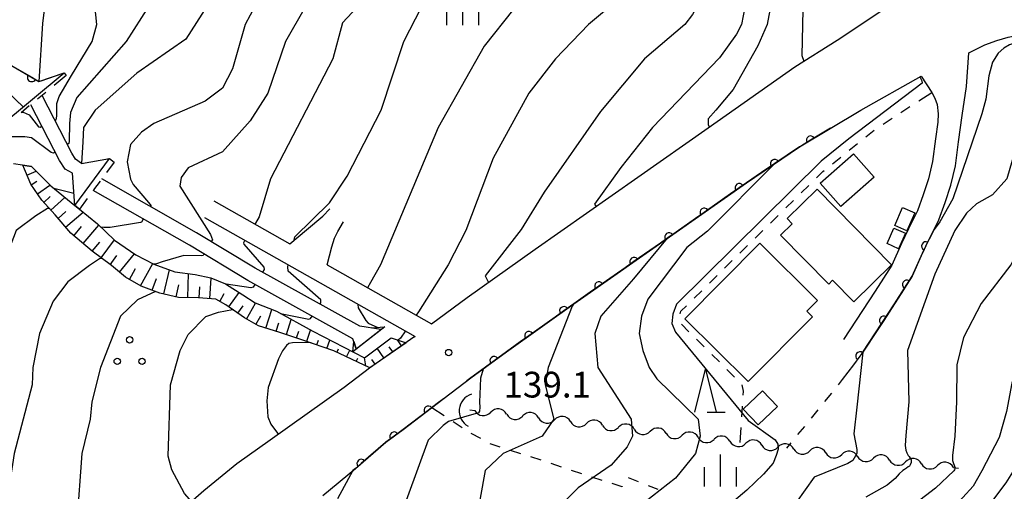
# Model space of a CAD drawing. Units: metres. Extents: x -38055 to -35747, y -132091 to -130373.
# Drawn here: x -37734 to -37619, y -131784 to -131729 of the extents above; entities that cross this region are included whole.
import ezdxf

# ---------------------------------------------------------------- set-up
doc = ezdxf.new("R2010")
doc.units = ezdxf.units.M
doc.header["$LTSCALE"] = 2.5
doc.layers.get('0').update_dxf_attribs({"linetype": 'CONTINUOUS'})
for name, color, linetype in [('2101000', 7, 'CONTINUOUS'), ('3001000', 7, 'CONTINUOUS'), ('4219000', 7, 'CONTINUOUS'), ('5101000', 7, 'CONTINUOUS'), ('5102000', 7, 'CONTINUOUS'), ('5227110', 7, 'CONTINUOUS'), ('5227120', 7, 'CONTINUOUS'), ('6101110', 7, 'CONTINUOUS'), ('6101120', 7, 'CONTINUOUS'), ('6101990', 7, 'CONTINUOUS'), ('6110000', 7, 'CONTINUOUS'), ('6301000', 7, 'CONTINUOUS'), ('6318000', 7, 'CONTINUOUS'), ('6332000', 7, 'CONTINUOUS'), ('6334000', 7, 'CONTINUOUS'), ('7101000', 7, 'CONTINUOUS'), ('7102000', 7, 'CONTINUOUS'), ('7312000', 7, 'CONTINUOUS')]:
    doc.layers.add(name, color=color, linetype=linetype)
doc.styles.add('Dm_Anotation', font='txt')

# ---------------------------------------------------------------- blocks, each defined once
blk = doc.blocks.new('421900')
at = {"color": 0, "linetype": 'ByBlock', "lineweight": -2}
blk.add_arc((-0.3125, 0), 0.8125, 292.61987, 67.38013, dxfattribs=at)
blk = doc.blocks.new('731200')
at = {"color": 0, "linetype": 'ByBlock', "lineweight": -2}
blk.add_circle((0, 0), 0.15, dxfattribs=at)
blk = doc.blocks.new('631800')
at = {"color": 0, "linetype": 'ByBlock', "lineweight": -2}
for centre in [(0, 0.667), (-0.577, -0.333), (0.577, -0.333)]:
    blk.add_circle(centre, 0.15, dxfattribs=at)
blk = doc.blocks.new('633200')
at = {"color": 0, "linetype": 'ByBlock', "lineweight": -2}
for points in [[(-0.5, -1), (0, 1), (0.5, -1)], [(0.08, -1), (0.92, -1)]]:
    blk.add_lwpolyline(points, dxfattribs=at)
blk = doc.blocks.new('633400')
at = {"color": 0, "linetype": 'ByBlock', "lineweight": -2}
for points in [[(0, -0.75), (0, 0.75)], [(-0.75, -0.75), (-0.75, 0.15)], [(0.75, -0.75), (0.75, 0.15)]]:
    blk.add_lwpolyline(points, dxfattribs=at)
blk = doc.blocks.new('DMDR_HANEN_0.2')
at = {"color": 0, "linetype": 'Continuous', "lineweight": -2}
blk.add_arc((0, 0), 1, 180, 0, dxfattribs=at)
blk = doc.blocks.new('DMDR_5102_0.375')
at = {"color": 0, "linetype": 'Continuous', "lineweight": -2}
blk.add_lwpolyline([(-1, 0, 0.535433), (1, 0)], format="xyb", dxfattribs=at)

msp = doc.modelspace()

# ---------------------------------------------------------------- linework, layer by layer
at = {"layer": '2101000', "flags": 128}
for points in [[(-37643.21, -131734.95), (-37638.27, -131731.81), (-37630.02, -131726.32)], [(-37626.95, -131753.88), (-37626.39, -131752.77), (-37625.67, -131750.74), (-37625, -131748.72), (-37624.48, -131746.47), (-37624.11, -131743.68), (-37623.68, -131740.61), (-37623.19, -131737.24), (-37622.89, -131733.3), (-37621.04, -131732.39), (-37619.63, -131731.85), (-37618.31, -131731.46), (-37615.68, -131730.94), (-37613.23, -131730.65), (-37612.89, -131730.64), (-37611.08, -131730.63), (-37608.97, -131730.88), (-37606.95, -131731.49), (-37604.84, -131732.25), (-37603.13, -131732.99), (-37600.86, -131734.51), (-37600.49, -131734.83), (-37600, -131735.72)], [(-37698.28, -131784.9), (-37694.46, -131781.74), (-37690.94, -131778.7), (-37688.91, -131777.21), (-37684.93, -131774.19), (-37681.01, -131771.2), (-37676.87, -131768.15), (-37669, -131762.56), (-37657.06, -131754.2), (-37648.86, -131748.46), (-37642.65, -131744.26), (-37635.49, -131739.97), (-37628.47, -131736.03), (-37627.24, -131737.92), (-37626.86, -131738.6), (-37626.59, -131739.34), (-37626.47, -131740.41), (-37626.52, -131741.4), (-37626.79, -131743.32), (-37627.14, -131745.99), (-37627.6, -131747.98), (-37628.23, -131749.86), (-37628.88, -131751.71), (-37629.95, -131753.81), (-37630.78, -131755.54), (-37631.9, -131758.04), (-37633.84, -131761.1), (-37637.52, -131766.72)], [(-37685.61, -131764.91), (-37681.44, -131761.83), (-37673.5, -131756.18), (-37661.53, -131747.8), (-37653.33, -131742.06), (-37643.21, -131734.95)], [(-37711.02, -131750.56), (-37702.15, -131755.57)], [(-37702.15, -131755.57), (-37700.21, -131753.93), (-37698.3, -131752.34), (-37697.48, -131751.49)], [(-37712.1, -131752.48), (-37687.52, -131766.36)], [(-37697.8, -131758.02), (-37697.25, -131755.91), (-37696.92, -131754.91), (-37696.52, -131754.12), (-37695.86, -131753)], [(-37635.27, -131768.2), (-37631.57, -131762.57), (-37629.52, -131759.32), (-37628.33, -131756.67), (-37627.53, -131755.01), (-37626.95, -131753.88)], [(-37697.8, -131758.02), (-37685.61, -131764.91)], [(-37687.65, -131766.46), (-37692.85, -131770.04), (-37695.79, -131772.3), (-37704.42, -131778.46), (-37708.34, -131781.22), (-37712.16, -131784.37), (-37717.26, -131788.82), (-37722.79, -131793.81), (-37723.88, -131794.92)], [(-37687.65, -131766.46), (-37687.52, -131766.36)]]:
    msp.add_lwpolyline(points, dxfattribs=at)
at = {"layer": '3001000', "flags": 128}
for points in [[(-37640.25, -131748.49), (-37636.36, -131745.06), (-37633.96, -131747.78), (-37637.85, -131751.22)], [(-37640.61, -131749.19), (-37631.92, -131758.03), (-37636.32, -131762.34), (-37638.8, -131759.82), (-37639.25, -131760.26), (-37644.87, -131754.54), (-37643.53, -131753.22), (-37644.11, -131752.62)], [(-37629.22, -131751.94), (-37630.13, -131754.05), (-37631.54, -131753.43), (-37630.63, -131751.32)], [(-37630.3, -131754.33), (-37631.1, -131756.14), (-37632.45, -131755.53), (-37631.65, -131753.73)], [(-37656.03, -131764.29), (-37647.28, -131755.49), (-37640.56, -131762.16), (-37641.8, -131763.41), (-37641.13, -131764.08), (-37648.65, -131771.63)], [(-37646.98, -131772.71), (-37645.25, -131774.53), (-37647.5, -131776.65), (-37649.22, -131774.83)]]:
    msp.add_lwpolyline(points, close=True, dxfattribs=at)
at = {"layer": '4219000', "flags": 128}
msp.add_lwpolyline([(-37691.52, -131765.54), (-37692.64, -131765.35), (-37691.06, -131765.24), (-37694.77, -131768.15), (-37694.67, -131766.96), (-37694.41, -131767.79)], close=True, dxfattribs=at)
at = {"layer": '5101000', "flags": 128}
for points in [[(-37739.04, -131732.22), (-37731.41, -131736.65), (-37728.46, -131735.65)], [(-37733.25, -131739.6), (-37740, -131733.21)], [(-37726.43, -131746.19), (-37727.13, -131745.68), (-37727.59, -131745.01), (-37731.04, -131738.27)], [(-37727.48, -131747.35), (-37728.34, -131746.85), (-37729.02, -131745.87), (-37732.36, -131739.35)], [(-37726.43, -131746.19), (-37723.17, -131745.63)], [(-37727.24, -131751.11), (-37727.48, -131747.35)], [(-37691.52, -131765.54), (-37693.96, -131765.15), (-37706.18, -131758.39), (-37713.01, -131754.28), (-37724.07, -131747.99)], [(-37694.41, -131767.79), (-37694.78, -131766.63), (-37707.03, -131759.86), (-37713.86, -131755.74), (-37725.09, -131749.36)]]:
    msp.add_lwpolyline(points, dxfattribs=at)
at = {"layer": '5102000', "linetype": 'Continuous'}
for points in [[(-37681.13, -131774.92), (-37680.56, -131774.98)], [(-37676.84, -131775.42), (-37676.84, -131775.42)], [(-37673.11, -131775.85), (-37673.11, -131775.85)], [(-37669.39, -131776.29), (-37669.39, -131776.29)], [(-37665.66, -131776.72), (-37665.66, -131776.72)], [(-37661.94, -131777.19), (-37661.94, -131777.19)], [(-37658.22, -131777.65), (-37658.22, -131777.65)], [(-37654.5, -131778.12), (-37654.5, -131778.12)], [(-37650.78, -131778.58), (-37650.78, -131778.58)], [(-37647.06, -131779.05), (-37647.06, -131779.05)], [(-37643.33, -131779.48), (-37643.33, -131779.48)], [(-37639.61, -131779.91), (-37639.61, -131779.91)], [(-37635.88, -131780.34), (-37635.88, -131780.34)], [(-37632.16, -131780.77), (-37632.16, -131780.77)], [(-37628.43, -131781.2), (-37628.43, -131781.2)], [(-37624.71, -131781.64), (-37624.13, -131781.7)]]:
    msp.add_lwpolyline(points, dxfattribs=at)
at = {"layer": '5227110', "linetype": 'Continuous'}
for points in [[(-37728.22, -131735.94), (-37729.65, -131737.12)], [(-37730.61, -131737.91), (-37731.58, -131738.71)], [(-37732.54, -131739.5), (-37733.5, -131740.3)], [(-37722.62, -131746.04), (-37723.54, -131747.27)], [(-37724.28, -131748.27), (-37725.03, -131749.28)], [(-37725.77, -131750.28), (-37726.69, -131751.51)]]:
    msp.add_lwpolyline(points, dxfattribs=at)
at = {"layer": '5227120', "flags": 128}
for points in [[(-37735.89, -131742.27), (-37736.13, -131741.98), (-37728.46, -131735.65), (-37728.22, -131735.94)], [(-37726.69, -131751.51), (-37727.24, -131751.11), (-37723.17, -131745.63), (-37722.62, -131746.04)]]:
    msp.add_lwpolyline(points, dxfattribs=at)
at = {"layer": '6101110', "flags": 128}
msp.add_lwpolyline([(-37688.58, -131767.1), (-37692.8, -131770.01), (-37697.01, -131768.05), (-37700.61, -131766.78), (-37703.31, -131765.9), (-37705.8, -131765.12), (-37707.44, -131764.2), (-37709.59, -131762.67), (-37710.77, -131762.01), (-37712.8, -131761.86), (-37715.12, -131761.83), (-37717.3, -131761.3), (-37719.48, -131760.5), (-37721.32, -131759.46), (-37722.95, -131758.11), (-37725.2, -131756.43), (-37727.69, -131754.34), (-37729.52, -131752.2), (-37731.07, -131750.49), (-37732.37, -131748.62), (-37733.3, -131746.4)], dxfattribs=at)
at = {"layer": '6101120', "flags": 128}
msp.add_lwpolyline([(-37733.3, -131746.4), (-37732.27, -131746.56), (-37730.04, -131748.82), (-37727.24, -131751.11), (-37726.69, -131751.51), (-37724.58, -131753.25), (-37722.59, -131755.13), (-37720.11, -131756.85), (-37718.01, -131757.93), (-37715.54, -131758.83), (-37713.18, -131759.13), (-37711.36, -131759.53), (-37709.65, -131760.22), (-37707.61, -131761.5), (-37706.2, -131762.45), (-37703.69, -131763.43), (-37699.45, -131765.76), (-37693.41, -131768.84), (-37690.32, -131766.52), (-37688.58, -131767.1)], dxfattribs=at)
at = {"layer": '6101990', "flags": 128}
for points in [[(-37732.81, -131747.57), (-37731.72, -131747.11)], [(-37732.31, -131748.71), (-37731.67, -131748.26)], [(-37731.6, -131749.74), (-37730.14, -131748.72)], [(-37730.85, -131750.74), (-37730.1, -131750.06)], [(-37730.01, -131751.66), (-37728.38, -131750.18)], [(-37729.18, -131752.6), (-37728.26, -131751.81)], [(-37728.3, -131753.62), (-37726.26, -131751.87)], [(-37727.33, -131754.64), (-37726.43, -131753.56)], [(-37726.25, -131755.54), (-37724.44, -131753.38)], [(-37725.21, -131756.43), (-37724.32, -131755.38)], [(-37724.16, -131757.2), (-37722.6, -131755.12)], [(-37723.1, -131758), (-37722.31, -131756.94)], [(-37722.03, -131758.88), (-37720.26, -131756.74)], [(-37719.57, -131760.45), (-37718.12, -131757.87)], [(-37720.86, -131759.72), (-37720.15, -131758.46)], [(-37716.83, -131761.41), (-37716.16, -131758.61)], [(-37718.2, -131760.97), (-37717.7, -131759.6)], [(-37714.03, -131761.84), (-37713.98, -131759.03)], [(-37711.48, -131761.95), (-37711.31, -131759.55)], [(-37715.42, -131761.75), (-37715.08, -131760.34)], [(-37712.73, -131761.87), (-37712.63, -131760.57)], [(-37709.24, -131762.92), (-37708.04, -131761.23)], [(-37710.3, -131762.27), (-37709.79, -131761.37)], [(-37707.18, -131764.35), (-37706.13, -131762.47)], [(-37708.22, -131763.65), (-37707.6, -131762.78)], [(-37704.93, -131765.39), (-37704.25, -131763.21)], [(-37706.09, -131764.96), (-37705.53, -131763.95)], [(-37703.73, -131765.76), (-37703.42, -131764.76)], [(-37702.54, -131766.14), (-37701.97, -131764.38)], [(-37701.35, -131766.53), (-37701.1, -131765.76)], [(-37700.17, -131766.93), (-37699.71, -131765.62)], [(-37698.99, -131767.35), (-37698.79, -131766.78)], [(-37697.81, -131767.76), (-37697.46, -131766.78)], [(-37689.09, -131767.45), (-37689.57, -131766.77)], [(-37696.65, -131768.22), (-37696.46, -131767.8)], [(-37695.52, -131768.74), (-37695.15, -131767.96)], [(-37691.15, -131768.87), (-37691.94, -131767.73)], [(-37690.12, -131768.16), (-37690.53, -131767.57)], [(-37694.38, -131769.27), (-37694.21, -131768.9)], [(-37693.25, -131769.8), (-37693.41, -131768.84)], [(-37692.18, -131769.58), (-37692.56, -131769.03)]]:
    msp.add_lwpolyline(points, dxfattribs=at)
at = {"layer": '6110000', "linetype": 'Continuous'}
for points in [[(-37735.5, -131734.27), (-37732.26, -131736.16)], [(-37731.16, -131736.56), (-37728.46, -131735.65)], [(-37733.25, -131739.6), (-37736.17, -131736.83)], [(-37732.26, -131736.16), (-37731.41, -131736.65)], [(-37731.41, -131736.65), (-37731.16, -131736.56)], [(-37639.05, -131742.1), (-37641.37, -131743.49)], [(-37641.37, -131743.49), (-37642.44, -131744.13)], [(-37642.65, -131744.26), (-37645.55, -131746.22)], [(-37642.44, -131744.13), (-37642.65, -131744.26)], [(-37732.27, -131746.56), (-37734.39, -131746.23)], [(-37645.55, -131746.22), (-37646.59, -131746.92)], [(-37646.59, -131746.92), (-37648.86, -131748.46)], [(-37648.86, -131748.46), (-37649.69, -131749.04)], [(-37650.71, -131749.75), (-37653.78, -131751.9)], [(-37649.69, -131749.04), (-37650.71, -131749.75)], [(-37653.78, -131751.9), (-37654.81, -131752.62)], [(-37654.81, -131752.62), (-37657.06, -131754.2)], [(-37657.06, -131754.2), (-37657.88, -131754.77)], [(-37626.95, -131753.88), (-37627.53, -131755.01)], [(-37658.9, -131755.49), (-37661.98, -131757.64)], [(-37657.88, -131754.77), (-37658.9, -131755.49)], [(-37627.53, -131755.01), (-37627.92, -131755.82)], [(-37628.33, -131756.67), (-37628.45, -131756.95)], [(-37627.92, -131755.82), (-37628.33, -131756.67)], [(-37661.98, -131757.64), (-37663, -131758.35)], [(-37628.45, -131756.95), (-37629.52, -131759.32)], [(-37663, -131758.35), (-37666.07, -131760.5)], [(-37629.52, -131759.32), (-37630.14, -131760.29)], [(-37667.1, -131761.22), (-37669, -131762.56)], [(-37666.07, -131760.5), (-37667.1, -131761.22)], [(-37630.14, -131760.29), (-37630.8, -131761.35)], [(-37630.8, -131761.35), (-37631.57, -131762.57)], [(-37670.16, -131763.38), (-37671.18, -131764.11)], [(-37669, -131762.56), (-37670.16, -131763.38)], [(-37631.57, -131762.57), (-37632.84, -131764.5)], [(-37671.18, -131764.11), (-37674.24, -131766.28)], [(-37632.84, -131764.5), (-37633.52, -131765.54)], [(-37633.52, -131765.54), (-37635.27, -131768.2)], [(-37675.26, -131767), (-37676.87, -131768.15)], [(-37674.24, -131766.28), (-37675.26, -131767)], [(-37676.87, -131768.15), (-37678.29, -131769.2)], [(-37635.27, -131768.2), (-37635.61, -131768.66)], [(-37678.29, -131769.2), (-37679.3, -131769.94)], [(-37635.61, -131768.66), (-37636.36, -131769.66)], [(-37679.3, -131769.94), (-37681.01, -131771.2)], [(-37636.36, -131769.66), (-37637.67, -131771.39)], [(-37681.01, -131771.2), (-37681.47, -131771.55)], [(-37684.19, -131773.62), (-37684.93, -131774.19)], [(-37685.98, -131774.98), (-37686.97, -131775.74)], [(-37684.93, -131774.19), (-37685.98, -131774.98)], [(-37686.97, -131775.74), (-37688.91, -131777.21)], [(-37688.91, -131777.21), (-37689.97, -131777.99)], [(-37689.97, -131777.99), (-37690.94, -131778.7)], [(-37690.98, -131778.73), (-37693.81, -131781.18)], [(-37690.94, -131778.7), (-37690.98, -131778.73)], [(-37694.78, -131782), (-37696.57, -131785.28)], [(-37694.77, -131781.99), (-37694.78, -131782)], [(-37694.46, -131781.74), (-37694.77, -131781.99)], [(-37693.81, -131781.18), (-37694.46, -131781.74)], [(-37640.96, -131782.76), (-37643.06, -131785.72)]]:
    msp.add_lwpolyline(points, dxfattribs=at)
at = {"layer": '6110000', "flags": 128}
for points in [[(-37726.43, -131746.19), (-37723.17, -131745.63)], [(-37727.24, -131751.11), (-37727.48, -131747.35)]]:
    msp.add_lwpolyline(points, dxfattribs=at)
at = {"layer": '6301000', "linetype": 'Continuous'}
for points, elevation in [([(-37628.73, -131738.89), (-37627.24, -131737.92)], 75.09), ([(-37630.83, -131740.25), (-37629.78, -131739.57)], 75.09), ([(-37632.92, -131741.62), (-37631.87, -131740.93)], 75.09), ([(-37634.94, -131743.09), (-37633.96, -131742.3)], 148.64), ([(-37636.88, -131744.66), (-37635.91, -131743.88)], 148.64), ([(-37638.82, -131746.23), (-37637.85, -131745.45)], 148.64), ([(-37640.7, -131747.88), (-37639.94, -131747.13)], 148.31), ([(-37639.94, -131747.13), (-37639.8, -131747.02)], 148.64), ([(-37642.48, -131749.63), (-37641.59, -131748.76)], 148.31), ([(-37644.27, -131751.39), (-37643.37, -131750.51)], 148.31), ([(-37646.05, -131753.14), (-37645.16, -131752.26)], 148.31), ([(-37647.83, -131754.89), (-37646.94, -131754.02)], 148.31), ([(-37649.61, -131756.64), (-37648.72, -131755.77)], 148.31), ([(-37651.4, -131758.4), (-37650.51, -131757.52)], 148.31), ([(-37653.18, -131760.15), (-37652.29, -131759.27)], 148.31), ([(-37654.96, -131761.9), (-37654.07, -131761.03)], 148.31), ([(-37656.59, -131763.74), (-37656.51, -131763.42)], 148.31), ([(-37656.51, -131763.42), (-37655.86, -131762.78)], 148.31), ([(-37655.56, -131765.81), (-37656.44, -131764.93)], 148.39), ([(-37653.79, -131767.58), (-37654.67, -131766.69)], 148.39), ([(-37652.02, -131769.34), (-37652.9, -131768.46)], 148.39), ([(-37650.25, -131771.11), (-37651.13, -131770.23)], 148.39), ([(-37649.19, -131772.74), (-37649.37, -131772)], 148.62)]:
    msp.add_lwpolyline(points, dxfattribs=dict(at, elevation=elevation))
for points in [[(-37637.67, -131771.39), (-37638.16, -131772)], [(-37649.22, -131773.22), (-37649.19, -131772.74)], [(-37638.95, -131772.96), (-37639.74, -131773.93)], [(-37684.11, -131775.63), (-37685.57, -131774.67)], [(-37649.39, -131775.72), (-37649.31, -131774.47)], [(-37640.52, -131774.9), (-37641.31, -131775.87)], [(-37682.02, -131777.01), (-37683.07, -131776.32)], [(-37649.6, -131778.73), (-37649.48, -131776.97)], [(-37642.1, -131776.84), (-37642.89, -131777.81)], [(-37679.86, -131778.26), (-37680.96, -131777.66)], [(-37677.58, -131779.25), (-37678.76, -131778.86)], [(-37675.2, -131780.03), (-37676.39, -131779.64)], [(-37643.68, -131778.78), (-37644.17, -131779.39)], [(-37672.82, -131780.8), (-37674.01, -131780.41)], [(-37670.45, -131781.58), (-37671.64, -131781.19)], [(-37668.07, -131782.36), (-37669.26, -131781.97)], [(-37665.7, -131783.14), (-37666.88, -131782.75)], [(-37662.61, -131782.83), (-37662.62, -131782.84)], [(-37661.46, -131783.29), (-37662.61, -131782.83)], [(-37663.36, -131783.9), (-37664.51, -131783.52)], [(-37663.34, -131783.87), (-37663.36, -131783.9)], [(-37659.14, -131784.22), (-37660.3, -131783.76)]]:
    msp.add_lwpolyline(points, dxfattribs=at)
at = {"layer": '7101000', "flags": 128}
for points, elevation in [([(-37679.01, -131711.34), (-37681.52, -131714.3), (-37683.47, -131716.53), (-37685.37, -131718), (-37692.86, -131723.14), (-37698, -131725.6), (-37700.35, -131728), (-37702.66, -131732), (-37704.72, -131738), (-37706.75, -131741.25), (-37710, -131744.86), (-37714, -131746.72), (-37714.81, -131747.84), (-37714.99, -131748.85), (-37711.38, -131754.48), (-37711.18, -131755.1), (-37711.3, -131755.3)], 130), ([(-37649.08, -131719.78), (-37652.1, -131722.89), (-37653.23, -131725.02), (-37653.76, -131726.24), (-37655.15, -131728.85), (-37656.03, -131730), (-37660.76, -131734), (-37665.87, -131740.13), (-37672.45, -131749.55), (-37675.13, -131753.89), (-37679.33, -131759.31), (-37679.02, -131759.9), (-37678.93, -131760.04)], 140), ([(-37730.25, -131723.75), (-37730.98, -131729.88), (-37731.41, -131736.65)], 120), ([(-37615.03, -131731.42), (-37618.16, -131732.37), (-37618.81, -131732.77), (-37619.5, -131733.35), (-37620.15, -131734.4), (-37620.58, -131736), (-37620.91, -131738.7), (-37621.4, -131740.43), (-37624.77, -131750.33), (-37626.29, -131753), (-37626.95, -131753.88)], 150), ([(-37724.05, -131757.29), (-37724.33, -131757.33), (-37725.51, -131758.1), (-37728.06, -131760), (-37729.74, -131762.26), (-37731.35, -131766), (-37732.13, -131770), (-37732.2, -131772), (-37734.29, -131780), (-37736.17, -131792), (-37735.26, -131800), (-37733.67, -131802.83), (-37732.99, -131803.79)], 130), ([(-37712.17, -131756.76), (-37712.27, -131756.94), (-37712.5, -131756.97), (-37714.5, -131756.94), (-37717.05, -131757.65), (-37717.7, -131757.91), (-37718.01, -131757.93)], 130), ([(-37635.27, -131768.2), (-37635.98, -131774.6), (-37636.34, -131777.72), (-37635.96, -131779.54), (-37635.96, -131780.01), (-37636.43, -131780.83), (-37637.01, -131781.18), (-37640.96, -131782.76)], 150), ([(-37679.59, -131770.16), (-37679.87, -131771.22), (-37679.94, -131772.16), (-37680.02, -131774.01), (-37679.95, -131774.61), (-37680.02, -131775.08), (-37680.12, -131775.26), (-37683.62, -131776.27), (-37684.25, -131776.74), (-37686, -131778.45), (-37689.63, -131788.37)], 140)]:
    msp.add_lwpolyline(points, dxfattribs=dict(at, elevation=elevation))
at = {"layer": '7102000', "flags": 128}
for points, elevation in [([(-37688.47, -131710.43), (-37689.09, -131713.36), (-37689.31, -131713.89), (-37689.82, -131714.25), (-37690.29, -131714.29), (-37695, -131715.76), (-37698, -131717.06), (-37702, -131720.57), (-37706.96, -131723.05), (-37709.27, -131724.73), (-37711.17, -131726.83), (-37714.29, -131731.71), (-37720, -131735.67), (-37724.85, -131740), (-37726.22, -131742), (-37726.3, -131743.66), (-37726.43, -131746.19)], 126), ([(-37684.21, -131711.29), (-37687.85, -131714.84), (-37692, -131718.4), (-37698, -131721.77), (-37704.14, -131726), (-37706.17, -131727.83), (-37707.34, -131730), (-37708.84, -131735.16), (-37710, -131737.42), (-37712, -131738.92), (-37718, -131741.53), (-37719.45, -131742.55), (-37720.74, -131744), (-37721.12, -131746), (-37720.74, -131748.03), (-37720.42, -131748.67), (-37718.63, -131750.75), (-37718.33, -131751.12), (-37718.39, -131751.22)], 128), ([(-37729.56, -131741.17), (-37729.42, -131741.11), (-37729.31, -131740.69), (-37729.31, -131739.22), (-37729.04, -131738.38), (-37727.61, -131735.94), (-37725.22, -131732), (-37724.67, -131730), (-37725.3, -131724), (-37724.59, -131722), (-37724, -131721.38), (-37722, -131720.02), (-37719.17, -131718.83), (-37716, -131715.77), (-37713.68, -131714.32), (-37708.79, -131712.77), (-37705.21, -131712.12)], 122), ([(-37674.75, -131712.11), (-37678.93, -131717.23), (-37688, -131723.37), (-37692, -131726.78), (-37694.3, -131728), (-37696, -131729.82), (-37697.12, -131734), (-37704.39, -131748), (-37705.7, -131752.41), (-37706.14, -131753.17), (-37706.21, -131753.28)], 132), ([(-37698.05, -131714.89), (-37700.01, -131715.76), (-37706.79, -131717.62), (-37707.81, -131717.98), (-37709.15, -131718.48), (-37711.88, -131720.12), (-37714, -131722.95), (-37717.65, -131726.35), (-37721.23, -131732), (-37726.98, -131738.53), (-37727.72, -131740.26), (-37727.85, -131741.54), (-37727.88, -131743.6), (-37727.91, -131743.88), (-37728.11, -131744)], 124), ([(-37701.64, -131755.15), (-37701.55, -131754.77), (-37697.52, -131750.78), (-37695.45, -131747.7), (-37691.49, -131740), (-37688.83, -131732), (-37686.76, -131728), (-37685.05, -131726), (-37678, -131722.61), (-37674.87, -131720.49), (-37670.05, -131717.51), (-37669.36, -131717.28), (-37668.2, -131717.11)], 134), ([(-37663.02, -131720.35), (-37665.54, -131721.62), (-37668.04, -131722.76), (-37672, -131724.63), (-37676, -131728.17), (-37679.47, -131732.53), (-37684.84, -131742), (-37691.55, -131758), (-37692.74, -131760.09), (-37693.08, -131760.69)], 136), ([(-37655.51, -131720.16), (-37659.4, -131723.13), (-37663.32, -131726.68), (-37667.29, -131730), (-37671.15, -131734), (-37674.25, -131738), (-37678.41, -131745.59), (-37681.62, -131754), (-37683.67, -131758), (-37687.13, -131763.5), (-37687.4, -131763.9)], 138), ([(-37643.25, -131720.22), (-37646.94, -131721.69), (-37647.71, -131722.34), (-37648.34, -131723.31), (-37648.58, -131724.35), (-37649.05, -131728), (-37649.44, -131730), (-37650, -131731.13), (-37652, -131733.9), (-37659.82, -131742), (-37663.52, -131746.66), (-37666.57, -131750.93), (-37666.4, -131751.21)], 142), ([(-37638.03, -131720.53), (-37639.3, -131721.61), (-37639.68, -131721.85), (-37643.26, -131723.06), (-37644.19, -131723.55), (-37644.88, -131724.15), (-37645.71, -131726), (-37646.45, -131730), (-37647.51, -131732.49), (-37650.42, -131737.58), (-37652.41, -131740), (-37653.31, -131741), (-37653.33, -131741.7), (-37653.17, -131741.95)], 144), ([(-37632.2, -131721.98), (-37635.86, -131722.47), (-37637.06, -131722.92), (-37639.07, -131723.81), (-37641.79, -131726), (-37642.28, -131728.28), (-37642.41, -131733.61), (-37642.15, -131734.28)], 146), ([(-37611.68, -131732.13), (-37611.97, -131732.27), (-37612.28, -131732.76), (-37613.26, -131735.66), (-37614.76, -131740), (-37617.29, -131744), (-37618.49, -131748), (-37620.13, -131749.87), (-37622, -131750.91), (-37623.16, -131752), (-37624.54, -131754), (-37626.88, -131759.11), (-37630.08, -131768), (-37629.9, -131774)], 152), ([(-37628.61, -131736.1), (-37628.4, -131736.55), (-37628.36, -131736.83), (-37636.92, -131743.31), (-37640.13, -131745.94), (-37657.02, -131762.59), (-37657.43, -131763.78), (-37657.57, -131764.86), (-37657.13, -131765.85), (-37648.66, -131776.16), (-37645.52, -131778.42), (-37645.21, -131778.91), (-37645.16, -131779.49)], 148), ([(-37599.41, -131737.58), (-37599.79, -131737.82), (-37600.03, -131738.1), (-37601.03, -131744.04), (-37601.59, -131744.6), (-37606.16, -131744.97), (-37608.68, -131744.44), (-37610.85, -131744.85), (-37611.54, -131745.72), (-37612.88, -131750), (-37616, -131754), (-37618.01, -131758), (-37621.48, -131762.52), (-37623.51, -131766.49), (-37624.32, -131769.68), (-37624.35, -131774)], 154), ([(-37733.42, -131740.23), (-37733.26, -131740.23), (-37732.55, -131740.55), (-37731.46, -131741.92), (-37731.26, -131741.96), (-37731.07, -131741.87)], 122), ([(-37729.53, -131744.87), (-37729.73, -131744.99), (-37729.97, -131744.93), (-37732.27, -131743.23), (-37733.06, -131743.1), (-37736, -131743.11)], 124), ([(-37645.57, -131746.24), (-37653.4, -131754.08), (-37655.8, -131756), (-37660.37, -131762), (-37661.1, -131764), (-37661.36, -131766), (-37660.93, -131768), (-37660.21, -131770), (-37659.3, -131771.3), (-37654.48, -131776), (-37654.26, -131778), (-37654.81, -131780), (-37657.12, -131782.88), (-37661.62, -131786.38)], 146), ([(-37727.33, -131749.7), (-37729.67, -131749.12)], 126), ([(-37730.22, -131751.43), (-37730.4, -131751.45), (-37731.76, -131752.29), (-37734.07, -131754), (-37736.77, -131760.92), (-37741.11, -131773.39)], 128), ([(-37719.24, -131752.69), (-37719.44, -131753.03), (-37719.58, -131753.1), (-37723.09, -131753.66), (-37723.85, -131753.66), (-37724.19, -131753.63)], 128), ([(-37707.38, -131755.14), (-37707.56, -131755.44), (-37707.5, -131755.61), (-37705.17, -131758.27), (-37705.13, -131758.54), (-37705.33, -131758.86)], 132), ([(-37658.1, -131754.92), (-37662.02, -131759.63), (-37665.85, -131764), (-37666.55, -131766), (-37666.19, -131770), (-37662.32, -131776), (-37662.15, -131778), (-37662.77, -131779.23), (-37664.63, -131781.37), (-37668.48, -131784), (-37670.24, -131785.76)], 144), ([(-37698.61, -131762.57), (-37698.52, -131762.44), (-37698.52, -131762.11), (-37702.35, -131758.77), (-37702.38, -131758.25), (-37702.32, -131758)], 134), ([(-37717.81, -131761.11), (-37719.9, -131762.1), (-37721.88, -131764), (-37724.24, -131770), (-37725.26, -131774), (-37725.43, -131776), (-37726.41, -131780), (-37727, -131788), (-37726.81, -131790), (-37725.99, -131791.99), (-37724.11, -131793.93), (-37723.5, -131794.53)], 132), ([(-37706.23, -131760.3), (-37706.41, -131760.61), (-37706.69, -131760.68), (-37709.57, -131760.27)], 132), ([(-37713.59, -131785.62), (-37714.41, -131784.67), (-37715.92, -131781.92), (-37716.32, -131780.32), (-37716.05, -131772), (-37714.95, -131768), (-37714, -131766.12), (-37711.95, -131764.05), (-37710.47, -131763.53), (-37708.81, -131763.23)], 134), ([(-37669.04, -131762.59), (-37669.18, -131762.82), (-37671.99, -131769.99), (-37672.33, -131772), (-37671.35, -131776), (-37672.68, -131778), (-37677.25, -131780), (-37679.35, -131782), (-37680.42, -131788), (-37682.63, -131793.37), (-37684.45, -131800), (-37687.08, -131804), (-37690.07, -131809.93), (-37691.97, -131812.36), (-37696.04, -131818.04), (-37696.29, -131818.56), (-37696.14, -131818.7)], 142), ([(-37694.18, -131762.6), (-37694.19, -131762.62), (-37694.16, -131763.01), (-37693.26, -131764.52), (-37693.01, -131764.81), (-37691.88, -131765.3)], 136), ([(-37703.21, -131763.7), (-37699.94, -131764.33), (-37699.71, -131764.26), (-37699.54, -131764)], 134), ([(-37688.64, -131765.72), (-37689.21, -131766.57), (-37689.5, -131766.79)], 138), ([(-37700.28, -131767.06), (-37701.83, -131767.1), (-37702.27, -131767.19), (-37702.54, -131767.41), (-37703, -131768.02), (-37703.46, -131768.96), (-37704.66, -131772.32), (-37704.84, -131773.85), (-37704.71, -131775.72)], 136), ([(-37699.65, -131767.11), (-37700.28, -131767.06)], 136), ([(-37616, -131767.62), (-37617.27, -131769.99), (-37617.87, -131771.81), (-37618.51, -131775.1), (-37619.36, -131778.13), (-37621.39, -131782.03), (-37622.42, -131783.82), (-37624.81, -131786.47), (-37627.19, -131788.33), (-37632.08, -131790.84), (-37634.82, -131792.21), (-37637.69, -131793.86)], 156), ([(-37613.31, -131773.88), (-37616, -131778.33), (-37617.44, -131781.57), (-37618.58, -131783.44), (-37620.61, -131786.1), (-37623.78, -131789.16), (-37628.54, -131792.32), (-37632.28, -131794.69), (-37632.61, -131794.98), (-37632.78, -131795.33)], 158), ([(-37624.35, -131774), (-37624.54, -131778), (-37624.81, -131780.25), (-37624.81, -131780.83), (-37624.7, -131781.16), (-37624.5, -131781.66), (-37624.56, -131781.9), (-37624.66, -131782.04), (-37626.81, -131784.06), (-37630.29, -131786.72), (-37633.01, -131788.4), (-37634.6, -131789.2), (-37636.81, -131789.82), (-37640.19, -131791.1), (-37642.84, -131792.34), (-37646.45, -131794.35)], 154), ([(-37629.9, -131774), (-37630.26, -131777.9), (-37630.32, -131779.07), (-37630.26, -131779.63), (-37630.16, -131779.91), (-37630.07, -131780.1), (-37629.99, -131780.23), (-37629.85, -131780.37), (-37629.64, -131780.76), (-37629.63, -131781.07), (-37629.74, -131781.34), (-37629.84, -131781.47), (-37629.97, -131781.57), (-37630.17, -131781.72), (-37630.43, -131781.88), (-37630.61, -131782), (-37631.03, -131782.39), (-37631.51, -131782.92), (-37632.43, -131783.71), (-37634.91, -131785.09)], 152), ([(-37704.71, -131775.72), (-37704.34, -131776.6), (-37703.47, -131777.79)], 136), ([(-37645.16, -131779.49), (-37645.38, -131780.24), (-37645.74, -131781.13), (-37646.86, -131782.43), (-37648.8, -131784.29), (-37650.34, -131785.55), (-37652.18, -131786.98), (-37654.96, -131790.14), (-37661.46, -131798.15), (-37663.86, -131800.66), (-37666.88, -131802.82), (-37672.51, -131806)], 148)]:
    msp.add_lwpolyline(points, dxfattribs=dict(at, elevation=elevation))

# ---------------------------------------------------------------- block references
at = {"layer": '4219000', "xscale": 2.5, "yscale": 2.5, "zscale": 2.5, "rotation": 173.9354015265497}
msp.add_blockref('421900', (-37681.13, -131774.96), dxfattribs=at)
at = {"layer": '5102000', "linetype": 'Continuous', "xscale": 0.9375, "yscale": 0.9375, "zscale": 0.9375}
for p, rotation in [((-37679.63, -131775.09), 353.3384070951965), ((-37677.77, -131775.31), 173.3384070951965), ((-37675.9, -131775.53), 353.3384070951965), ((-37674.04, -131775.74), 173.3384070951965), ((-37672.18, -131775.96), 353.3384070951965), ((-37670.32, -131776.18), 173.3384070951965), ((-37666.59, -131776.61), 173.3384070951965), ((-37668.46, -131776.4), 353.3384070951965), ((-37664.73, -131776.84), 352.8705499747732), ((-37662.87, -131777.07), 172.8705499747731), ((-37661.01, -131777.3), 352.8705499747732), ((-37659.15, -131777.54), 172.8705499747731), ((-37655.43, -131778), 172.8705499747731), ((-37657.29, -131777.77), 352.8705499747732), ((-37653.57, -131778.24), 352.8705499747732), ((-37651.71, -131778.47), 172.8705499747731), ((-37647.99, -131778.93), 172.8705499747731), ((-37649.85, -131778.7), 352.8705499747732), ((-37646.13, -131779.16), 353.4091826266343), ((-37644.26, -131779.38), 173.4091826266343), ((-37642.4, -131779.59), 353.4091826266343), ((-37640.54, -131779.81), 173.4091826266343), ((-37636.81, -131780.24), 173.4091826266343), ((-37638.67, -131780.02), 353.4091826266343), ((-37634.95, -131780.45), 353.4091826266343), ((-37633.09, -131780.67), 173.4091826266343), ((-37631.22, -131780.88), 353.4091826266343), ((-37629.36, -131781.1), 173.4091826266343), ((-37627.5, -131781.31), 353.4091826266343), ((-37625.64, -131781.53), 173.4091826266343)]:
    msp.add_blockref('DMDR_5102_0.375', p, dxfattribs=dict(at, rotation=rotation))
at = {"layer": '6110000', "linetype": 'Continuous', "xscale": 0.5, "yscale": 0.5, "zscale": 0.5}
for p, rotation in [((-37732.26, -131736.16), 329.8552767659375), ((-37641.37, -131743.49), 210.9066729129739), ((-37645.55, -131746.22), 214.0573804478495), ((-37649.69, -131749.04), 214.9816215317267), ((-37653.78, -131751.9), 214.9816215317267), ((-37657.88, -131754.77), 214.9927531856008), ((-37627.92, -131755.82), 244.3360053657806), ((-37661.98, -131757.64), 214.9927531856008), ((-37666.07, -131760.5), 214.9927531856008), ((-37630.14, -131760.29), 237.6792497944936), ((-37670.16, -131763.38), 215.4245221269468), ((-37632.84, -131764.5), 236.7647258819719), ((-37674.24, -131766.28), 215.4245221269468), ((-37635.61, -131768.66), 233.0376961492781), ((-37678.29, -131769.2), 216.3898495309791), ((-37685.98, -131774.98), 217.2298726669957), ((-37689.97, -131777.99), 216.2148305832062), ((-37693.81, -131781.18), 220.8182226198522)]:
    msp.add_blockref('DMDR_HANEN_0.2', p, dxfattribs=dict(at, rotation=rotation))
at = {"layer": '6318000', "xscale": 2.5, "yscale": 2.5, "zscale": 2.5}
msp.add_blockref('631800', (-37720.83, -131768.43), dxfattribs=at)
at = {"layer": '6332000', "xscale": 2.5, "yscale": 2.5, "zscale": 2.5}
msp.add_blockref('633200', (-37653.63, -131772.69), dxfattribs=at)
at = {"layer": '6334000', "xscale": 2.5, "yscale": 2.5, "zscale": 2.5}
for p in [(-37681.95, -131728.19), (-37651.89, -131781.99)]:
    msp.add_blockref('633400', p, dxfattribs=at)
at = {"layer": '7312000', "xscale": 2.5, "yscale": 2.5, "zscale": 2.5}
msp.add_blockref('731200', (-37683.6, -131768.24, 139.13), dxfattribs=at)

# ---------------------------------------------------------------- texts
at = {"layer": '7312000', "style": 'Dm_Anotation'}
msp.add_text('139.1', height=3, dxfattribs=at).set_placement((-37677.21, -131773.48))

doc.saveas('drawing.dxf')
